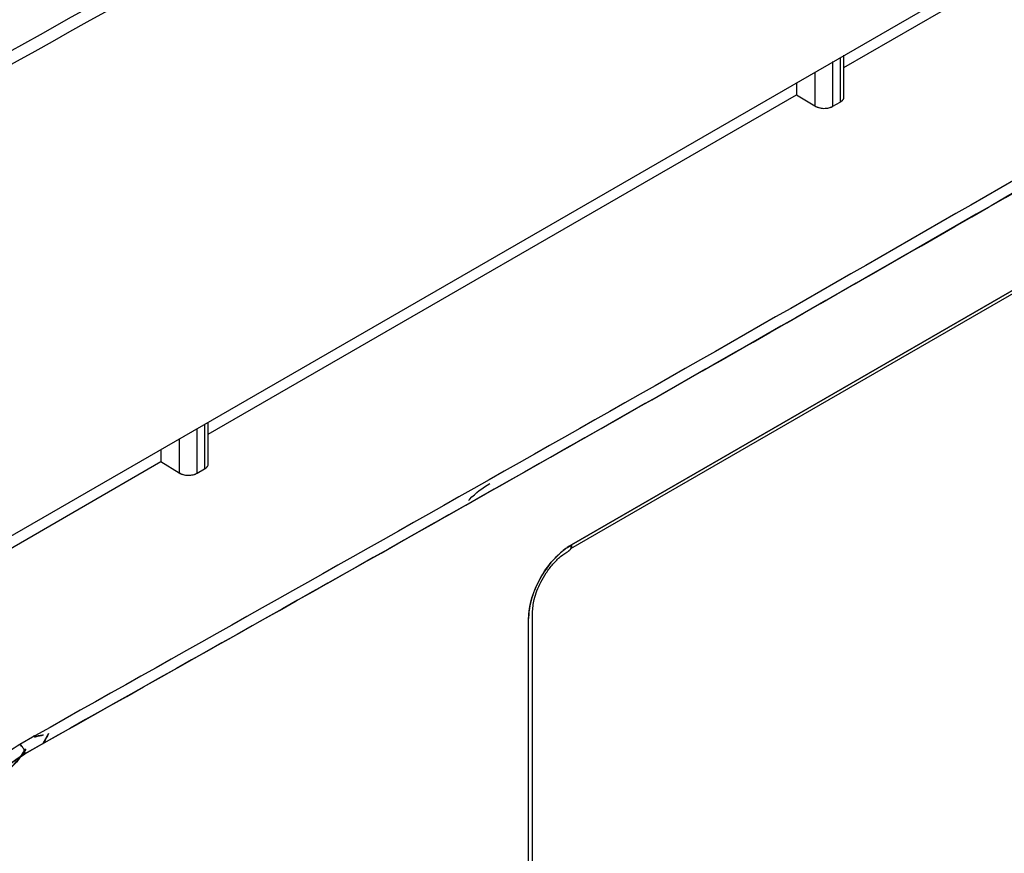
# Model space of a CAD drawing. Units: millimetres. Extents: x -1938 to -1401, y -5286 to -4904.
# Drawn here: x -1817 to -1816, y -4963 to -4961 of the extents above; entities that cross this region are included whole.
import ezdxf

# ---------------------------------------------------------------- set-up
doc = ezdxf.new("R2010")
doc.units = ezdxf.units.MM

msp = doc.modelspace()

# ---------------------------------------------------------------- linework, layer by layer
at = {"color": 7, "linetype": 'Continuous', "lineweight": 25}
for p, q in [((-1817.73958, -4962.20885), (-1814.01186, -4960.05688)), ((-1815.86663, -4961.15137), (-1814.72137, -4960.49023)), ((-1815.86663, -4961.20855), (-1815.86663, -4961.12761)), ((-1816.39699, -4962.08121), (-1814.76986, -4961.14189)), ((-1814.76986, -4961.14189), (-1816.39699, -4962.08121)), ((-1815.88809, -4961.22713), (-1815.88809, -4961.14)), ((-1815.87395, -4961.13184), (-1815.87395, -4961.21897)), ((-1816.39864, -4962.08828), (-1814.78066, -4961.15424)), ((-1815.92345, -4961.16042), (-1815.92345, -4961.22642)), ((-1815.95881, -4961.18083), (-1815.95881, -4961.20458)), ((-1817.10407, -4961.86573), (-1815.95881, -4961.20458)), ((-1815.95881, -4961.20458), (-1815.92345, -4961.22642)), ((-1815.88809, -4961.22713), (-1815.87395, -4961.21897)), ((-1817.12553, -4961.94149), (-1817.12553, -4961.85436)), ((-1817.11139, -4961.8462), (-1817.11139, -4961.93332)), ((-1817.10407, -4961.92291), (-1817.10407, -4961.84197)), ((-1817.16089, -4961.87477), (-1817.16089, -4961.94078)), ((-1817.19624, -4961.89518), (-1817.19624, -4961.91894)), ((-1817.71324, -4962.2174), (-1817.19624, -4961.91894)), ((-1817.19624, -4961.91894), (-1817.16089, -4961.94078)), ((-1817.19624, -4961.91894), (-1817.16089, -4961.94078)), ((-1817.12553, -4961.94149), (-1817.11139, -4961.93332)), ((-1816.47301, -4963.68358), (-1816.47301, -4962.21386)), ((-1816.48048, -4963.69345), (-1816.48048, -4962.22461)), ((-1817.44596, -4962.45267), (-1817.44208, -4962.45513)), ((-1817.42484, -4962.45153), (-1817.42653, -4962.45185)), ((-1817.41525, -4962.44851), (-1817.42631, -4962.46798))]:
    msp.add_line(p, q, dxfattribs=at)
msp.add_arc((-1886.38143, -4837.4735), 141.54327, 298.1948103, 301.7998132, dxfattribs=at)
for points, knots in [([(-1819.52415, -4962.25808), (-1819.39929, -4962.19142), (-1818.90509, -4961.92759), (-1818.05213, -4961.46001), (-1816.96543, -4960.85534), (-1815.88993, -4960.24388), (-1814.82476, -4959.62631), (-1813.77061, -4959.00233), (-1812.7652, -4958.39626), (-1812.11673, -4957.9952), (-1811.81171, -4957.80655)], [0, 0, 0, 0, 0.04677447, 0.18512077, 0.32348181, 0.46185722, 0.60024669, 0.73864992, 0.87706665, 1, 1, 1, 1]), ([(-1817.46114, -4962.48779), (-1816.75645, -4962.09097), (-1815.49807, -4961.38236), (-1814.27082, -4960.65456), (-1813.73083, -4960.33433)], [0, 0, 0, 0, 0.55999862, 1, 1, 1, 1]), ([(-1815.87395, -4961.21897), (-1815.87229, -4961.2178), (-1815.86869, -4961.21526), (-1815.8666, -4961.21118), (-1815.86672, -4961.2086), (-1815.86675, -4961.20783)], [0, 0, 0, 0, 0.3751983, 0.8142617, 1, 1, 1, 1]), ([(-1815.92345, -4961.22642), (-1815.92099, -4961.22765), (-1815.91719, -4961.22956), (-1815.91087, -4961.23084), (-1815.90578, -4961.23125), (-1815.90068, -4961.23104), (-1815.89436, -4961.23002), (-1815.89056, -4961.22827), (-1815.88809, -4961.22713)], [0, 0, 0, 0, 0.2395108, 0.3694699, 0.5000984, 0.630027, 0.7606249, 1, 1, 1, 1]), ([(-1815.92345, -4961.22642), (-1815.92192, -4961.22724), (-1815.91893, -4961.22885), (-1815.91361, -4961.23035), (-1815.90829, -4961.23112), (-1815.90174, -4961.23121), (-1815.89446, -4961.23016), (-1815.8901, -4961.22809), (-1815.88809, -4961.22713)], [0, 0, 0, 0, 0.1550578, 0.3015929, 0.4396, 0.5690746, 0.8014365, 1, 1, 1, 1]), ([(-1815.87395, -4961.21897), (-1815.87198, -4961.21754), (-1815.86893, -4961.21533), (-1815.86694, -4961.2116), (-1815.86673, -4961.20957), (-1815.86663, -4961.20855)], [0, 0, 0, 0, 0.4788451, 0.7387233, 1, 1, 1, 1]), ([(-1826.75177, -4973.84861), (-1826.50099, -4973.73012), (-1825.86136, -4973.4279), (-1824.84377, -4972.93426), (-1823.6978, -4972.36865), (-1822.56197, -4971.79607), (-1821.43592, -4971.21692), (-1820.3199, -4970.63117), (-1819.21399, -4970.0389), (-1818.11832, -4969.44017), (-1817.03301, -4968.83503), (-1815.95818, -4968.22355), (-1814.89393, -4967.60579), (-1813.84039, -4966.9818), (-1812.79766, -4966.35166), (-1811.76585, -4965.71543), (-1810.74508, -4965.07315), (-1809.73542, -4964.42493), (-1808.73711, -4963.77075), (-1807.7498, -4963.11089), (-1806.77521, -4962.44467), (-1806.10142, -4961.97836), (-1805.75594, -4961.73254), (-1805.72773, -4961.71247)], [0, 0, 0, 0, 0.0326484, 0.0832738, 0.1339057, 0.184544, 0.2351883, 0.2858386, 0.3364946, 0.3871563, 0.4378233, 0.4884957, 0.5391733, 0.5898559, 0.6405436, 0.6912361, 0.7419334, 0.7926355, 0.8433423, 0.8940538, 0.9447699, 0.9954906, 1, 1, 1, 1]), ([(-1817.11139, -4961.93332), (-1817.10973, -4961.93216), (-1817.10613, -4961.92962), (-1817.10404, -4961.92553), (-1817.10415, -4961.92296), (-1817.10419, -4961.92219)], [0, 0, 0, 0, 0.3751983, 0.8142617, 1, 1, 1, 1]), ([(-1817.11139, -4961.93332), (-1817.10941, -4961.93189), (-1817.10636, -4961.92969), (-1817.10437, -4961.92595), (-1817.10417, -4961.92393), (-1817.10407, -4961.92291)], [0, 0, 0, 0, 0.4788451, 0.7387233, 1, 1, 1, 1]), ([(-1817.16089, -4961.94078), (-1817.15843, -4961.94201), (-1817.15463, -4961.94392), (-1817.14831, -4961.94519), (-1817.14322, -4961.94561), (-1817.13812, -4961.9454), (-1817.1318, -4961.94438), (-1817.12799, -4961.94263), (-1817.12553, -4961.94149)], [0, 0, 0, 0, 0.2395108, 0.3694699, 0.5000984, 0.630027, 0.7606249, 1, 1, 1, 1]), ([(-1817.16089, -4961.94078), (-1817.15935, -4961.9416), (-1817.15637, -4961.94321), (-1817.15105, -4961.9447), (-1817.14573, -4961.94547), (-1817.13918, -4961.94557), (-1817.13189, -4961.94452), (-1817.12754, -4961.94244), (-1817.12553, -4961.94149)], [0, 0, 0, 0, 0.1550578, 0.3015929, 0.4396, 0.5690746, 0.8014365, 1, 1, 1, 1]), ([(-1816.59688, -4961.99453), (-1816.59637, -4961.99393), (-1816.58413, -4961.97943), (-1816.56992, -4961.97033), (-1816.55631, -4961.9616)], [0, 0, 0, 0, 0.041451, 1, 1, 1, 1]), ([(-1816.48048, -4962.22461), (-1816.48027, -4962.21826), (-1816.47984, -4962.20545), (-1816.47312, -4962.1776), (-1816.45761, -4962.14212), (-1816.43437, -4962.11109), (-1816.41341, -4962.09134), (-1816.40243, -4962.08456), (-1816.39699, -4962.08121)], [0, 0, 0, 0, 0.12400505, 0.25059281, 0.49965326, 0.74909058, 0.87582197, 1, 1, 1, 1]), ([(-1816.39699, -4962.08121), (-1816.39732, -4962.08139), (-1816.40008, -4962.08291), (-1816.40376, -4962.08519), (-1816.41431, -4962.0925), (-1816.42767, -4962.10434), (-1816.44243, -4962.12199), (-1816.45075, -4962.13419), (-1816.45465, -4962.1406), (-1816.45566, -4962.14232), (-1816.45596, -4962.14282), (-1816.46373, -4962.15615), (-1816.47321, -4962.17759), (-1816.47907, -4962.20289), (-1816.48048, -4962.21618), (-1816.48048, -4962.22247), (-1816.48048, -4962.22461)], [0, 0, 0, 0, 0.0075578, 0.0630514, 0.0842536, 0.2504714, 0.3755647, 0.4672672, 0.49135, 0.4979251, 0.4998448, 0.5008524, 0.749592, 0.874341, 0.9574055, 1, 1, 1, 1]), ([(-1816.40285, -4962.09268), (-1816.40188, -4962.09218), (-1816.39924, -4962.09084), (-1816.39735, -4962.08647), (-1816.39708, -4962.08256), (-1816.39699, -4962.08121)], [0, 0, 0, 0, 0.274231, 0.7485016, 1, 1, 1, 1]), ([(-1816.39699, -4962.08121), (-1816.39708, -4962.08323), (-1816.39721, -4962.08599), (-1816.39834, -4962.0878), (-1816.39864, -4962.08828)], [0, 0, 0, 0, 0.7333473, 1, 1, 1, 1]), ([(-1816.47302, -4962.21358), (-1816.47241, -4962.20497), (-1816.47108, -4962.18621), (-1816.45976, -4962.15807), (-1816.44633, -4962.13513), (-1816.43331, -4962.11805), (-1816.41816, -4962.10261), (-1816.40739, -4962.09592), (-1816.40186, -4962.09248)], [0, 0, 0, 0, 0.1995485, 0.4349873, 0.5664065, 0.7046248, 0.84834, 1, 1, 1, 1]), ([(-1816.47341, -4962.21589), (-1816.47328, -4962.21562), (-1816.47288, -4962.21484), (-1816.4731, -4962.21403), (-1816.47324, -4962.2135)], [0, 0, 0, 0, 0.3464004, 1, 1, 1, 1]), ([(-1817.44211, -4962.45512), (-1817.43966, -4962.45437), (-1817.43476, -4962.4529), (-1817.42927, -4962.4522), (-1817.42653, -4962.45185)], [0, 0, 0, 0, 0.5012843, 1, 1, 1, 1]), ([(-1817.42653, -4962.45185), (-1817.42925, -4962.45221), (-1817.43198, -4962.45257), (-1817.43465, -4962.45312), (-1817.43485, -4962.45316), (-1817.43554, -4962.4533), (-1817.43808, -4962.45387), (-1817.44031, -4962.45457), (-1817.44208, -4962.45513)], [0, 0, 0, 0, 0.4984092, 0.499759, 0.509399, 0.5352964, 0.6317551, 1, 1, 1, 1]), ([(-1817.41525, -4962.44851), (-1817.41802, -4962.4541), (-1817.4212, -4962.46051), (-1817.42489, -4962.46666), (-1817.42536, -4962.46744)], [0, 0, 0, 0, 0.8725983, 1, 1, 1, 1]), ([(-1817.47123, -4962.46955), (-1817.49912, -4962.48846), (-1817.55478, -4962.52621), (-1817.62791, -4962.61686), (-1817.68421, -4962.72103), (-1817.69973, -4962.79083), (-1817.70749, -4962.82573)], [0, 0, 0, 0, 0.2504696, 0.4999478, 0.7499642, 1, 1, 1, 1]), ([(-1817.46114, -4962.48779), (-1817.46128, -4962.4862), (-1817.46158, -4962.48289), (-1817.4639, -4962.47744), (-1817.46729, -4962.47257), (-1817.46995, -4962.47053), (-1817.47123, -4962.46955)], [0, 0, 0, 0, 0.2405554, 0.500001, 0.7594461, 1, 1, 1, 1]), ([(-1817.47123, -4962.46955), (-1817.46995, -4962.47053), (-1817.46729, -4962.47256), (-1817.4639, -4962.47744), (-1817.46158, -4962.48289), (-1817.46128, -4962.4862), (-1817.46114, -4962.48779)], [0, 0, 0, 0, 0.240555, 0.500001, 0.7594464, 1, 1, 1, 1]), ([(-1817.46114, -4962.48779), (-1817.48776, -4962.50574), (-1817.54101, -4962.54166), (-1817.61086, -4962.62837), (-1817.66475, -4962.72788), (-1817.6796, -4962.79454), (-1817.68702, -4962.82787)], [0, 0, 0, 0, 0.2499994, 0.5000215, 0.7500055, 1, 1, 1, 1]), ([(-1817.68702, -4962.82787), (-1817.68702, -4962.82787), (-1817.68702, -4962.82787), (-1817.68702, -4962.82787), (-1817.68702, -4962.82786), (-1817.68701, -4962.82783), (-1817.687, -4962.82772), (-1817.68693, -4962.82728), (-1817.68667, -4962.82552), (-1817.68186, -4962.79475), (-1817.66592, -4962.73714), (-1817.63165, -4962.66618), (-1817.59008, -4962.60225), (-1817.53559, -4962.53773), (-1817.48719, -4962.50527), (-1817.46114, -4962.48779)], [0, 0, 0, 0, 0.0000014, 0.0000045, 0.0000157, 0.0000585, 0.0002249, 0.0008815, 0.0034895, 0.0138769, 0.2385179, 0.4270945, 0.5457632, 0.7554522, 1, 1, 1, 1]), ([(-1817.45934, -4962.47949), (-1817.46359, -4962.48587), (-1817.47374, -4962.50112), (-1817.4941, -4962.52067), (-1817.50962, -4962.5314), (-1817.51756, -4962.5369)], [0, 0, 0, 0, 0.2604806, 0.6214566, 1, 1, 1, 1]), ([(-1817.51752, -4962.53674), (-1817.50336, -4962.52685), (-1817.48169, -4962.51172), (-1817.465, -4962.48703), (-1817.45922, -4962.47848)], [0, 0, 0, 0, 0.6534309, 1, 1, 1, 1]), ([(-1811.56428, -4962.63581), (-1812.01426, -4962.9509), (-1812.91394, -4963.58089), (-1814.28979, -4964.46354), (-1815.68334, -4965.29983), (-1817.09618, -4966.08365), (-1818.5256, -4966.82044), (-1819.49225, -4967.26785), (-1819.97573, -4967.49164)], [0, 0, 0, 0, 0.1667361, 0.3333679, 0.499996, 0.6666236, 0.8332581, 1, 1, 1, 1])]:
    msp.add_open_spline(points, degree=3, knots=knots, dxfattribs=at)
for points in [[(-1813.74125, -4960.31628), (-1814.35513, -4960.67996), (-1815.58291, -4961.40733), (-1816.84179, -4962.11548), (-1817.47123, -4962.46955)], [(-1813.74125, -4960.31628), (-1814.35513, -4960.67996), (-1815.58291, -4961.40733), (-1816.84179, -4962.11548), (-1817.47123, -4962.46955)], [(-1813.73083, -4960.33433), (-1814.34478, -4960.69804), (-1815.57266, -4961.42547), (-1816.83165, -4962.13368), (-1817.46114, -4962.48779)]]:
    msp.add_open_spline(points, degree=3, dxfattribs=at)

doc.saveas('drawing.dxf')
